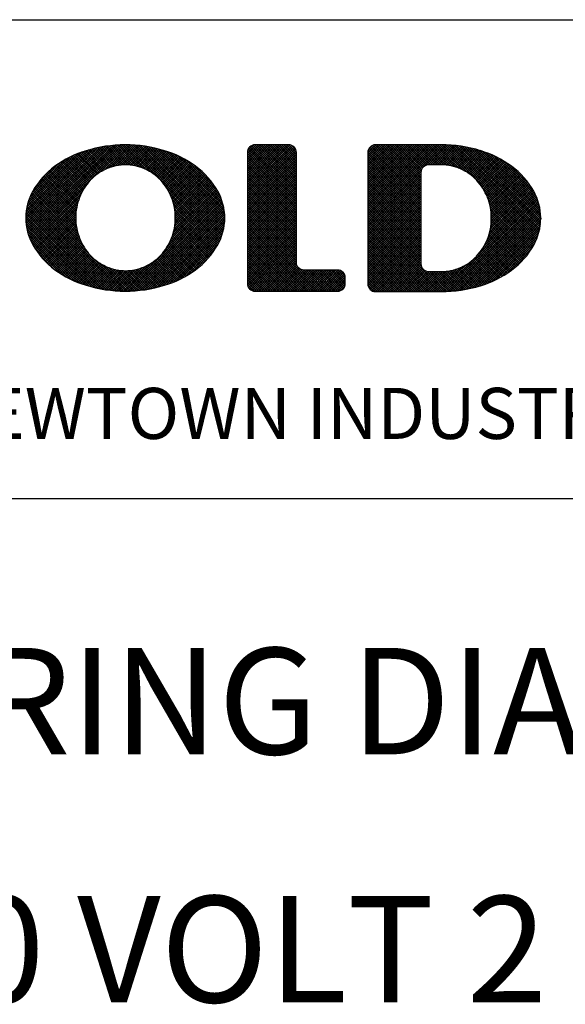
# Model space of a CAD drawing. Extents: x 0.5 to 8, y 0.5 to 10.7.
# Drawn here: x 4.2 to 4.8, y 2 to 3.2 of the extents above; entities that cross this region are included whole.
import ezdxf
from ezdxf.enums import TextEntityAlignment as Align

# ---------------------------------------------------------------- set-up
doc = ezdxf.new("R2010")
doc.units = 0
doc.header["$MEASUREMENT"] = 0
doc.layers.get('0').update_dxf_attribs({"linetype": 'CONTINUOUS'})
for name, color, linetype in [('001-LOGOS', 202, 'CONTINUOUS'), ('001-OBJECT-WHITE', 8, 'CONTINUOUS'), ('001-TITLE', 9, 'CONTINUOUS')]:
    doc.layers.add(name, color=color, linetype=linetype)
doc.styles.add('ROMANS', font='romans')
doc.styles.add('TECHNIC', font='te______.pfb', dxfattribs={"height": 0.187})
doc.styles.add('TECHNICLIGHT', font='tel_____.pfb', dxfattribs={"height": 0.187})
doc.styles.add('TITLEBLK$0$ROMANS', font='romans', dxfattribs={"height": 0.01})

# ---------------------------------------------------------------- blocks, each defined once
blk = doc.blocks.new('TITLEBLK', base_point=(8, 0.5))
at = {"color": 7}
for p, q in [((3, 3.1875), (8, 3.1875)), ((3, 2.625), (8, 2.625))]:
    blk.add_line(p, q, dxfattribs=at)
at = {"color": 80, "style": 'TITLEBLK$0$ROMANS'}
blk.add_text('NEWTOWN INDUSTRIAL COMMONS     ', height=0.06, dxfattribs=at).set_placement((5.4875, 2.725), align=Align.MIDDLE_RIGHT)
blk = doc.blocks.new('*X35')
at = {"color": 0}
for p, q in [((4.1673, 5.0819), (4.2515, 5.1661)), ((4.1673, 5.0846), (4.248, 5.1653)), ((4.1674, 5.0794), (4.2548, 5.1667)), ((4.1674, 5.0873), (4.2445, 5.1644)), ((4.1676, 5.0769), (4.258, 5.1673)), ((4.1676, 5.0902), (4.2409, 5.1634)), ((4.1679, 5.0746), (4.2611, 5.1678)), ((4.168, 5.0932), (4.2371, 5.1623)), ((4.1683, 5.0723), (4.2642, 5.1682)), ((4.1686, 5.0965), (4.2331, 5.161)), ((4.1687, 5.0701), (4.2672, 5.1686)), ((4.1692, 5.0679), (4.2702, 5.1688)), ((4.1694, 5.0999), (4.2289, 5.1594)), ((4.1698, 5.0658), (4.273, 5.1691)), ((4.1704, 5.0638), (4.2759, 5.1692)), ((4.1711, 5.0618), (4.2786, 5.1694)), ((4.1718, 5.0599), (4.2814, 5.1694)), ((4.1726, 5.058), (4.284, 5.1695)), ((4.2509, 5.1348), (4.227, 5.1587)), ((4.2524, 5.1359), (4.2289, 5.1594)), ((4.254, 5.1369), (4.2308, 5.1601)), ((4.2556, 5.1379), (4.2327, 5.1609)), ((4.2573, 5.1389), (4.2347, 5.1615)), ((4.2591, 5.1398), (4.2367, 5.1622)), ((4.2608, 5.1407), (4.2387, 5.1628)), ((4.2627, 5.1415), (4.2408, 5.1634)), ((4.2646, 5.1423), (4.2429, 5.164)), ((4.2665, 5.143), (4.245, 5.1645)), ((4.2685, 5.1436), (4.2471, 5.1651)), ((4.2706, 5.1442), (4.2492, 5.1656)), ((4.2727, 5.1447), (4.2514, 5.166)), ((4.2749, 5.1452), (4.2536, 5.1665)), ((4.2543, 5.1371), (4.2867, 5.1694)), ((4.2772, 5.1455), (4.2558, 5.1669)), ((4.2796, 5.1458), (4.2581, 5.1673)), ((4.2603, 5.1405), (4.2893, 5.1694)), ((4.2821, 5.1459), (4.2604, 5.1677)), ((4.2847, 5.146), (4.2627, 5.168)), ((4.265, 5.1424), (4.2918, 5.1693)), ((4.2875, 5.1459), (4.265, 5.1683)), ((4.2904, 5.1456), (4.2674, 5.1686)), ((4.2689, 5.1438), (4.2943, 5.1691)), ((4.2934, 5.1452), (4.2698, 5.1688)), ((4.2967, 5.1446), (4.2723, 5.169)), ((4.2725, 5.1447), (4.2968, 5.169)), ((4.3004, 5.1436), (4.2748, 5.1692)), ((4.2758, 5.1453), (4.2992, 5.1687)), ((4.3044, 5.1422), (4.2773, 5.1693)), ((4.2788, 5.1457), (4.3016, 5.1685)), ((4.3092, 5.1401), (4.2799, 5.1694)), ((4.2817, 5.1459), (4.304, 5.1682)), ((4.3155, 5.1364), (4.2825, 5.1695)), ((4.2844, 5.146), (4.3063, 5.1679)), ((4.3959, 5.0586), (4.2851, 5.1695)), ((4.287, 5.1459), (4.3086, 5.1676)), ((4.3967, 5.0605), (4.2878, 5.1694)), ((4.2895, 5.1457), (4.3109, 5.1672)), ((4.3974, 5.0625), (4.2905, 5.1693)), ((4.2918, 5.1455), (4.3132, 5.1668)), ((4.3981, 5.0645), (4.2933, 5.1692)), ((4.2941, 5.1451), (4.3154, 5.1663)), ((4.3987, 5.0665), (4.2962, 5.169)), ((4.2963, 5.1447), (4.3176, 5.1659)), ((4.2985, 5.1441), (4.3197, 5.1654)), ((4.3992, 5.0686), (4.2991, 5.1688)), ((4.3005, 5.1435), (4.3219, 5.1649)), ((4.3997, 5.0708), (4.302, 5.1684)), ((4.3025, 5.1429), (4.324, 5.1644)), ((4.3045, 5.1422), (4.3261, 5.1638)), ((4.4001, 5.073), (4.3051, 5.1681)), ((4.3063, 5.1414), (4.3282, 5.1632)), ((4.4004, 5.0754), (4.3082, 5.1676)), ((4.3082, 5.1406), (4.3302, 5.1626)), ((4.3099, 5.1397), (4.3322, 5.162)), ((4.4007, 5.0777), (4.3113, 5.1671)), ((4.3117, 5.1388), (4.3342, 5.1613)), ((4.3133, 5.1378), (4.3362, 5.1606)), ((4.4009, 5.0802), (4.3146, 5.1665)), ((4.315, 5.1368), (4.3381, 5.1599)), ((4.3166, 5.1357), (4.34, 5.1592)), ((4.401, 5.0828), (4.3179, 5.1658)), ((4.4009, 5.0855), (4.3214, 5.165)), ((4.4008, 5.0883), (4.3249, 5.1641)), ((4.4005, 5.0912), (4.3286, 5.1631)), ((4.4, 5.0943), (4.3324, 5.1619)), ((4.3994, 5.0976), (4.3365, 5.1605)), ((4.3985, 5.1012), (4.3408, 5.1588)), ((4.4275, 5.1591), (4.4378, 5.1695)), ((4.4275, 5.1565), (4.4405, 5.1695)), ((4.4275, 5.1538), (4.4431, 5.1695)), ((4.4275, 5.1512), (4.4458, 5.1695)), ((4.4275, 5.1485), (4.4484, 5.1695)), ((4.4275, 5.1459), (4.4511, 5.1695)), ((4.4275, 5.1432), (4.4537, 5.1695)), ((4.4275, 5.1406), (4.4564, 5.1695)), ((4.4275, 5.1379), (4.459, 5.1695)), ((4.4275, 5.1353), (4.4617, 5.1695)), ((4.4275, 5.1326), (4.4643, 5.1695)), ((4.4275, 5.13), (4.467, 5.1695)), ((4.4275, 5.1273), (4.4696, 5.1695)), ((4.4275, 5.1247), (4.4723, 5.1695)), ((4.4275, 5.122), (4.4749, 5.1695)), ((4.4275, 5.1194), (4.4775, 5.1694)), ((4.4275, 5.1167), (4.4796, 5.1688)), ((4.4275, 5.1141), (4.4813, 5.1679)), ((4.4275, 5.1114), (4.4827, 5.1666)), ((4.4275, 5.1087), (4.4839, 5.1651)), ((4.4275, 5.1061), (4.4847, 5.1633)), ((4.4275, 5.1034), (4.4851, 5.1611)), ((4.4851, 5.102), (4.4275, 5.1597)), ((4.4276, 5.1619), (4.4351, 5.1694)), ((4.4851, 5.1047), (4.4277, 5.1622)), ((4.4851, 5.1073), (4.4283, 5.1642)), ((4.4851, 5.11), (4.4293, 5.1658)), ((4.4851, 5.1126), (4.4305, 5.1672)), ((4.4851, 5.1153), (4.4321, 5.1683)), ((4.4851, 5.1179), (4.434, 5.1691)), ((4.4851, 5.1206), (4.4363, 5.1695)), ((4.4851, 5.1232), (4.4389, 5.1695)), ((4.4851, 5.1259), (4.4416, 5.1695)), ((4.4851, 5.1285), (4.4442, 5.1695)), ((4.4851, 5.1312), (4.4469, 5.1695)), ((4.4851, 5.1338), (4.4495, 5.1695)), ((4.4851, 5.1365), (4.4522, 5.1695)), ((4.4851, 5.1391), (4.4548, 5.1695)), ((4.4851, 5.1418), (4.4575, 5.1695)), ((4.4851, 5.1444), (4.4601, 5.1695)), ((4.4851, 5.1471), (4.4628, 5.1695)), ((4.4851, 5.1497), (4.4654, 5.1695)), ((4.4851, 5.1524), (4.4681, 5.1695)), ((4.4851, 5.155), (4.4707, 5.1695)), ((4.4851, 5.1577), (4.4734, 5.1695)), ((4.4851, 5.1603), (4.476, 5.1695)), ((4.4846, 5.1635), (4.4792, 5.1689)), ((4.569, 5.1601), (4.5784, 5.1695)), ((4.569, 5.1574), (4.581, 5.1695)), ((4.569, 5.1548), (4.5837, 5.1695)), ((4.569, 5.1521), (4.5863, 5.1695)), ((4.569, 5.1495), (4.589, 5.1695)), ((4.569, 5.1468), (4.5916, 5.1695)), ((4.569, 5.1442), (4.5943, 5.1695)), ((4.569, 5.1415), (4.5969, 5.1695)), ((4.569, 5.1389), (4.5996, 5.1695)), ((4.569, 5.1362), (4.6022, 5.1695)), ((4.569, 5.1336), (4.6049, 5.1695)), ((4.569, 5.1309), (4.6075, 5.1695)), ((4.569, 5.1283), (4.6102, 5.1695)), ((4.569, 5.1256), (4.6128, 5.1695)), ((4.569, 5.123), (4.6155, 5.1695)), ((4.569, 5.1203), (4.6181, 5.1695)), ((4.569, 5.1177), (4.6208, 5.1695)), ((4.569, 5.115), (4.6234, 5.1695)), ((4.569, 5.1123), (4.6261, 5.1695)), ((4.569, 5.1097), (4.6287, 5.1695)), ((4.569, 5.107), (4.6314, 5.1695)), ((4.569, 5.1044), (4.634, 5.1695)), ((4.569, 5.1017), (4.6367, 5.1695)), ((4.569, 5.0991), (4.6394, 5.1695)), ((4.569, 5.0964), (4.642, 5.1695)), ((4.569, 5.0938), (4.6447, 5.1695)), ((4.569, 5.0911), (4.6473, 5.1695)), ((4.569, 5.0885), (4.65, 5.1695)), ((4.569, 5.0858), (4.6526, 5.1695)), ((4.569, 5.0832), (4.6553, 5.1695)), ((4.569, 5.0805), (4.6579, 5.1694)), ((4.6315, 5.0989), (4.569, 5.1613)), ((4.6315, 5.0962), (4.569, 5.1587)), ((4.5694, 5.1631), (4.5753, 5.1691)), ((4.6315, 5.1015), (4.5695, 5.1635)), ((4.6315, 5.1042), (4.5704, 5.1653)), ((4.6315, 5.1068), (4.5715, 5.1668)), ((4.6315, 5.1095), (4.573, 5.168)), ((4.6315, 5.1121), (4.5747, 5.1689)), ((4.6315, 5.1148), (4.5769, 5.1694)), ((4.6315, 5.1174), (4.5794, 5.1695)), ((4.6315, 5.1201), (4.5821, 5.1695)), ((4.6315, 5.1227), (4.5847, 5.1695)), ((4.6315, 5.1254), (4.5874, 5.1695)), ((4.6315, 5.128), (4.59, 5.1695)), ((4.6315, 5.1307), (4.5927, 5.1695)), ((4.6315, 5.1333), (4.5953, 5.1695)), ((4.6315, 5.136), (4.598, 5.1695)), ((4.6316, 5.1385), (4.6007, 5.1695)), ((4.6322, 5.1406), (4.6033, 5.1695)), ((4.6332, 5.1422), (4.606, 5.1695)), ((4.6344, 5.1436), (4.6086, 5.1695)), ((4.636, 5.1448), (4.6113, 5.1695)), ((4.6378, 5.1456), (4.6139, 5.1695)), ((4.6401, 5.146), (4.6166, 5.1695)), ((4.6427, 5.146), (4.6192, 5.1695)), ((4.6454, 5.146), (4.6219, 5.1695)), ((4.648, 5.146), (4.6245, 5.1695)), ((4.6507, 5.146), (4.6272, 5.1695)), ((4.6533, 5.146), (4.6298, 5.1695)), ((4.656, 5.146), (4.6325, 5.1695)), ((4.6587, 5.1459), (4.6351, 5.1695)), ((4.6357, 5.1446), (4.6605, 5.1694)), ((4.6616, 5.1456), (4.6378, 5.1695)), ((4.6397, 5.1459), (4.663, 5.1693)), ((4.6647, 5.1452), (4.6404, 5.1695)), ((4.6424, 5.146), (4.6655, 5.1691)), ((4.668, 5.1445), (4.6431, 5.1695)), ((4.645, 5.146), (4.668, 5.169)), ((4.6716, 5.1436), (4.6457, 5.1695)), ((4.6477, 5.146), (4.6704, 5.1687)), ((4.6757, 5.1421), (4.6484, 5.1695)), ((4.6503, 5.146), (4.6728, 5.1685)), ((4.6805, 5.14), (4.651, 5.1695)), ((4.653, 5.146), (4.6752, 5.1682)), ((4.6869, 5.1362), (4.6537, 5.1695)), ((4.6556, 5.146), (4.6775, 5.1679)), ((4.7673, 5.0585), (4.6563, 5.1695)), ((4.6582, 5.1459), (4.6799, 5.1675)), ((4.768, 5.0604), (4.659, 5.1694)), ((4.6607, 5.1457), (4.6821, 5.1672)), ((4.7687, 5.0624), (4.6618, 5.1693)), ((4.6631, 5.1455), (4.6844, 5.1668)), ((4.7694, 5.0644), (4.6646, 5.1692)), ((4.6654, 5.1451), (4.6866, 5.1663)), ((4.7699, 5.0665), (4.6674, 5.169)), ((4.6676, 5.1446), (4.6888, 5.1659)), ((4.6697, 5.1441), (4.691, 5.1654)), ((4.7705, 5.0686), (4.6703, 5.1687)), ((4.6718, 5.1435), (4.6931, 5.1649)), ((4.7709, 5.0708), (4.6733, 5.1684)), ((4.6737, 5.1429), (4.6952, 5.1643)), ((4.6757, 5.1422), (4.6973, 5.1638)), ((4.7713, 5.073), (4.6763, 5.1681)), ((4.6776, 5.1414), (4.6994, 5.1632)), ((4.7717, 5.0754), (4.6794, 5.1676)), ((4.6794, 5.1405), (4.7014, 5.1626)), ((4.6811, 5.1397), (4.7034, 5.162)), ((4.7719, 5.0778), (4.6826, 5.1671)), ((4.6829, 5.1387), (4.7054, 5.1613)), ((4.6845, 5.1378), (4.7074, 5.1606)), ((4.772, 5.0803), (4.6858, 5.1665)), ((4.6862, 5.1367), (4.7093, 5.1599)), ((4.6877, 5.1357), (4.7112, 5.1591)), ((4.7721, 5.0829), (4.6892, 5.1658)), ((4.7721, 5.0856), (4.6926, 5.165)), ((4.7719, 5.0884), (4.6962, 5.1641)), ((4.7716, 5.0913), (4.6999, 5.1631)), ((4.7712, 5.0944), (4.7037, 5.1619)), ((4.7705, 5.0977), (4.7078, 5.1605)), ((4.7696, 5.1013), (4.7121, 5.1588)), ((4.1706, 5.1037), (4.2244, 5.1575)), ((4.1721, 5.1079), (4.2194, 5.1552)), ((4.1744, 5.1129), (4.2137, 5.1522)), ((4.1781, 5.1192), (4.207, 5.1481)), ((4.2356, 5.1182), (4.2062, 5.1476)), ((4.2367, 5.1198), (4.2078, 5.1486)), ((4.2377, 5.1214), (4.2094, 5.1497)), ((4.2389, 5.1229), (4.2111, 5.1507)), ((4.24, 5.1244), (4.2128, 5.1516)), ((4.2413, 5.1258), (4.2145, 5.1526)), ((4.2425, 5.1272), (4.2162, 5.1535)), ((4.2438, 5.1286), (4.2179, 5.1545)), ((4.2451, 5.1299), (4.2197, 5.1553)), ((4.2465, 5.1312), (4.2215, 5.1562)), ((4.2479, 5.1324), (4.2233, 5.157)), ((4.2494, 5.1336), (4.2251, 5.1579)), ((4.3181, 5.1346), (4.3419, 5.1584)), ((4.3196, 5.1334), (4.3437, 5.1576)), ((4.321, 5.1322), (4.3456, 5.1568)), ((4.3225, 5.131), (4.3474, 5.1559)), ((4.3238, 5.1297), (4.3492, 5.155)), ((4.3251, 5.1284), (4.3509, 5.1542)), ((4.3264, 5.127), (4.3526, 5.1532)), ((4.3277, 5.1256), (4.3544, 5.1523)), ((4.3289, 5.1242), (4.356, 5.1513)), ((4.33, 5.1227), (4.3577, 5.1503)), ((4.3312, 5.1211), (4.3593, 5.1493)), ((4.3322, 5.1196), (4.361, 5.1483)), ((4.3333, 5.1179), (4.3626, 5.1472)), ((4.3972, 5.1051), (4.3455, 5.1568)), ((4.3955, 5.1095), (4.3507, 5.1543)), ((4.3928, 5.1148), (4.3566, 5.151)), ((4.4275, 5.1008), (4.4851, 5.1584)), ((4.4851, 5.0994), (4.4275, 5.157)), ((4.4275, 5.0981), (4.4851, 5.1558)), ((4.4851, 5.0967), (4.4275, 5.1544)), ((4.4275, 5.0955), (4.4851, 5.1531)), ((4.4851, 5.0941), (4.4275, 5.1517)), ((4.4275, 5.0928), (4.4851, 5.1505)), ((4.4851, 5.0914), (4.4275, 5.1491)), ((4.4275, 5.0902), (4.4851, 5.1478)), ((4.6315, 5.0936), (4.569, 5.1561)), ((4.6315, 5.0909), (4.569, 5.1534)), ((4.6315, 5.0883), (4.569, 5.1508)), ((4.6315, 5.0856), (4.569, 5.1481)), ((4.6893, 5.1345), (4.7131, 5.1584)), ((4.6908, 5.1334), (4.715, 5.1576)), ((4.6922, 5.1322), (4.7168, 5.1567)), ((4.6936, 5.1309), (4.7186, 5.1559)), ((4.695, 5.1297), (4.7204, 5.155)), ((4.6963, 5.1283), (4.7221, 5.1541)), ((4.6976, 5.127), (4.7238, 5.1532)), ((4.6989, 5.1256), (4.7256, 5.1523)), ((4.7001, 5.1241), (4.7272, 5.1513)), ((4.7012, 5.1226), (4.7289, 5.1503)), ((4.7023, 5.1211), (4.7305, 5.1493)), ((4.7034, 5.1195), (4.7322, 5.1483)), ((4.7045, 5.1179), (4.7338, 5.1472)), ((4.7683, 5.1052), (4.7168, 5.1567)), ((4.7665, 5.1097), (4.722, 5.1542)), ((4.7638, 5.115), (4.728, 5.1509)), ((4.1853, 5.129), (4.1969, 5.1407)), ((4.2278, 5.0995), (4.1915, 5.1358)), ((4.2283, 5.1016), (4.1929, 5.1371)), ((4.2289, 5.1037), (4.1942, 5.1384)), ((4.2296, 5.1057), (4.1956, 5.1396)), ((4.2303, 5.1076), (4.1971, 5.1408)), ((4.2311, 5.1095), (4.1985, 5.142)), ((4.2319, 5.1113), (4.2, 5.1432)), ((4.2328, 5.1131), (4.2015, 5.1443)), ((4.2337, 5.1148), (4.2031, 5.1454)), ((4.2346, 5.1165), (4.2046, 5.1465)), ((4.3343, 5.1163), (4.3641, 5.1462)), ((4.3352, 5.1146), (4.3657, 5.1451)), ((4.3361, 5.1128), (4.3672, 5.1439)), ((4.337, 5.111), (4.3687, 5.1428)), ((4.3378, 5.1092), (4.3702, 5.1416)), ((4.3385, 5.1073), (4.3717, 5.1404)), ((4.3393, 5.1054), (4.3731, 5.1392)), ((4.3399, 5.1034), (4.3745, 5.1379)), ((4.3405, 5.1013), (4.3758, 5.1367)), ((4.3885, 5.1218), (4.364, 5.1462)), ((4.4851, 5.0888), (4.4275, 5.1464)), ((4.4275, 5.0875), (4.4851, 5.1452)), ((4.4851, 5.0861), (4.4275, 5.1438)), ((4.4275, 5.0849), (4.4851, 5.1425)), ((4.4851, 5.0834), (4.4275, 5.1411)), ((4.4275, 5.0822), (4.4851, 5.1399)), ((4.4851, 5.0808), (4.4275, 5.1385)), ((4.4275, 5.0796), (4.4851, 5.1372)), ((4.4851, 5.0781), (4.4275, 5.1358)), ((4.6315, 5.083), (4.569, 5.1455)), ((4.6315, 5.0803), (4.569, 5.1428)), ((4.569, 5.0779), (4.6328, 5.1417)), ((4.6315, 5.0777), (4.569, 5.1402)), ((4.569, 5.0752), (4.6315, 5.1378)), ((4.6315, 5.075), (4.569, 5.1375)), ((4.7054, 5.1162), (4.7353, 5.1461)), ((4.7064, 5.1145), (4.7369, 5.145)), ((4.7073, 5.1128), (4.7384, 5.1439)), ((4.7081, 5.111), (4.7399, 5.1428)), ((4.709, 5.1091), (4.7414, 5.1416)), ((4.7097, 5.1072), (4.7428, 5.1404)), ((4.7104, 5.1053), (4.7443, 5.1391)), ((4.7111, 5.1033), (4.7457, 5.1379)), ((4.7117, 5.1012), (4.747, 5.1366)), ((4.7594, 5.1221), (4.7355, 5.146)), ((4.226, 5.0801), (4.1816, 5.1244)), ((4.2259, 5.0829), (4.1828, 5.1259)), ((4.2259, 5.0855), (4.184, 5.1274)), ((4.226, 5.088), (4.1851, 5.1289)), ((4.2262, 5.0905), (4.1864, 5.1303)), ((4.2265, 5.0928), (4.1876, 5.1317)), ((4.2268, 5.0951), (4.1889, 5.1331)), ((4.2273, 5.0974), (4.1902, 5.1345)), ((4.341, 5.0992), (4.3772, 5.1353)), ((4.3415, 5.097), (4.3785, 5.134)), ((4.342, 5.0948), (4.3798, 5.1326)), ((4.3423, 5.0925), (4.3811, 5.1313)), ((4.3426, 5.0901), (4.3823, 5.1298)), ((4.3428, 5.0877), (4.3835, 5.1284)), ((4.3429, 5.0851), (4.3847, 5.1269)), ((4.3429, 5.0825), (4.3858, 5.1254)), ((4.4275, 5.0769), (4.4851, 5.1346)), ((4.4851, 5.0755), (4.4275, 5.1331)), ((4.4275, 5.0743), (4.4851, 5.1319)), ((4.4851, 5.0728), (4.4275, 5.1305)), ((4.4275, 5.0716), (4.4851, 5.1293)), ((4.4851, 5.0702), (4.4275, 5.1278)), ((4.4275, 5.069), (4.4851, 5.1266)), ((4.4851, 5.0675), (4.4275, 5.1252)), ((4.4275, 5.0663), (4.4851, 5.124)), ((4.569, 5.0726), (4.6315, 5.1351)), ((4.6315, 5.0724), (4.569, 5.1349)), ((4.569, 5.0699), (4.6315, 5.1324)), ((4.6315, 5.0697), (4.569, 5.1322)), ((4.569, 5.0673), (4.6315, 5.1298)), ((4.6315, 5.067), (4.569, 5.1295)), ((4.569, 5.0646), (4.6315, 5.1271)), ((4.6315, 5.0644), (4.569, 5.1269)), ((4.569, 5.062), (4.6315, 5.1245)), ((4.6315, 5.0617), (4.569, 5.1242)), ((4.7122, 5.0991), (4.7484, 5.1353)), ((4.7127, 5.097), (4.7497, 5.134)), ((4.7131, 5.0947), (4.751, 5.1326)), ((4.7135, 5.0924), (4.7522, 5.1312)), ((4.7137, 5.09), (4.7535, 5.1298)), ((4.7139, 5.0876), (4.7547, 5.1284)), ((4.714, 5.085), (4.7559, 5.1269)), ((4.714, 5.0824), (4.757, 5.1254)), ((4.1734, 5.0562), (4.236, 5.1188)), ((4.1743, 5.0544), (4.2325, 5.1127)), ((4.2324, 5.0551), (4.1745, 5.113)), ((4.2304, 5.0598), (4.1754, 5.1148)), ((4.2289, 5.0639), (4.1764, 5.1164)), ((4.2279, 5.0676), (4.1774, 5.1181)), ((4.2271, 5.071), (4.1784, 5.1197)), ((4.2266, 5.0742), (4.1795, 5.1213)), ((4.2262, 5.0772), (4.1805, 5.1229)), ((4.3951, 5.0568), (4.332, 5.1199)), ((4.3943, 5.055), (4.3358, 5.1135)), ((4.3359, 5.0543), (4.3941, 5.1124)), ((4.3381, 5.0592), (4.3931, 5.1142)), ((4.3396, 5.0633), (4.3922, 5.1159)), ((4.3407, 5.0671), (4.3912, 5.1175)), ((4.3415, 5.0705), (4.3902, 5.1192)), ((4.3421, 5.0738), (4.3891, 5.1208)), ((4.3425, 5.0768), (4.3881, 5.1224)), ((4.3428, 5.0797), (4.387, 5.1239)), ((4.4851, 5.0649), (4.4275, 5.1225)), ((4.4275, 5.0637), (4.4851, 5.1213)), ((4.4851, 5.0622), (4.4275, 5.1199)), ((4.4275, 5.061), (4.4851, 5.1187)), ((4.4851, 5.0596), (4.4275, 5.1172)), ((4.4275, 5.0584), (4.4851, 5.116)), ((4.4851, 5.0569), (4.4275, 5.1146)), ((4.4275, 5.0557), (4.4851, 5.1134)), ((4.569, 5.0593), (4.6315, 5.1218)), ((4.6315, 5.0591), (4.569, 5.1216)), ((4.569, 5.0567), (4.6315, 5.1192)), ((4.6315, 5.0564), (4.569, 5.1189)), ((4.569, 5.054), (4.6315, 5.1165)), ((4.6315, 5.0538), (4.569, 5.1163)), ((4.569, 5.0514), (4.6315, 5.1139)), ((4.6315, 5.0511), (4.569, 5.1136)), ((4.7665, 5.0567), (4.703, 5.1202)), ((4.7656, 5.0549), (4.7069, 5.1136)), ((4.708, 5.0551), (4.7652, 5.1124)), ((4.7099, 5.0597), (4.7643, 5.1141)), ((4.7112, 5.0637), (4.7634, 5.1158)), ((4.7122, 5.0673), (4.7624, 5.1175)), ((4.7129, 5.0707), (4.7614, 5.1191)), ((4.7134, 5.0738), (4.7603, 5.1207)), ((4.7138, 5.0768), (4.7593, 5.1223)), ((4.714, 5.0797), (4.7582, 5.1239)), ((4.2737, 4.9979), (4.1699, 5.1017)), ((4.2765, 4.9978), (4.1706, 5.1037)), ((4.2792, 4.9977), (4.1712, 5.1057)), ((4.282, 4.9976), (4.172, 5.1076)), ((4.2846, 4.9976), (4.1728, 5.1094)), ((4.2358, 5.0491), (4.1736, 5.1113)), ((4.1752, 5.0527), (4.2304, 5.1079)), ((4.1762, 5.051), (4.229, 5.1038)), ((4.2845, 4.9976), (4.3957, 5.1088)), ((4.2872, 4.9976), (4.3965, 5.1069)), ((4.2899, 4.9977), (4.3972, 5.105)), ((4.2927, 4.9978), (4.3979, 5.103)), ((4.2955, 4.998), (4.3985, 5.101)), ((4.3323, 5.048), (4.3949, 5.1107)), ((4.3934, 5.0533), (4.338, 5.1086)), ((4.3924, 5.0516), (4.3396, 5.1044)), ((4.4851, 5.0543), (4.4275, 5.1119)), ((4.4275, 5.0531), (4.4851, 5.1107)), ((4.4851, 5.0516), (4.4275, 5.1093)), ((4.4275, 5.0504), (4.4851, 5.1081)), ((4.4851, 5.049), (4.4275, 5.1066)), ((4.4275, 5.0478), (4.4851, 5.1054)), ((4.4851, 5.0463), (4.4275, 5.104)), ((4.4275, 5.0451), (4.4851, 5.1028)), ((4.4851, 5.0437), (4.4275, 5.1013)), ((4.569, 5.0487), (4.6315, 5.1112)), ((4.6315, 5.0485), (4.569, 5.111)), ((4.569, 5.0461), (4.6315, 5.1086)), ((4.6315, 5.0458), (4.569, 5.1083)), ((4.569, 5.0434), (4.6315, 5.1059)), ((4.6315, 5.0432), (4.569, 5.1057)), ((4.569, 5.0408), (4.6315, 5.1033)), ((4.6315, 5.0405), (4.569, 5.103)), ((4.6578, 4.997), (4.7677, 5.1069)), ((4.6606, 4.9971), (4.7684, 5.105)), ((4.6633, 4.9972), (4.7691, 5.103)), ((4.6661, 4.9974), (4.7697, 5.1009)), ((4.6971, 5.0389), (4.7669, 5.1088)), ((4.705, 5.0495), (4.7661, 5.1106)), ((4.7647, 5.0531), (4.7091, 5.1087)), ((4.7638, 5.0514), (4.7107, 5.1045)), ((4.2587, 4.9996), (4.1677, 5.0907)), ((4.2618, 4.9992), (4.168, 5.093)), ((4.2649, 4.9988), (4.1684, 5.0953)), ((4.2679, 4.9984), (4.1688, 5.0975)), ((4.2708, 4.9982), (4.1693, 5.0996)), ((4.1772, 5.0493), (4.2279, 5.1001)), ((4.1782, 5.0477), (4.2271, 5.0967)), ((4.1792, 5.0461), (4.2266, 5.0935)), ((4.1803, 5.0445), (4.2262, 5.0904)), ((4.2984, 4.9982), (4.3991, 5.0989)), ((4.3014, 4.9985), (4.3996, 5.0967)), ((4.3044, 4.9989), (4.4, 5.0945)), ((4.3075, 4.9993), (4.4004, 5.0922)), ((4.3106, 4.9998), (4.4006, 5.0899)), ((4.3914, 5.0499), (4.3407, 5.1006)), ((4.3904, 5.0482), (4.3415, 5.0972)), ((4.3894, 5.0466), (4.3421, 5.0939)), ((4.3883, 5.045), (4.3425, 5.0909)), ((4.4275, 5.0425), (4.4851, 5.1001)), ((4.4851, 5.041), (4.4275, 5.0987)), ((4.4275, 5.0398), (4.4851, 5.0975)), ((4.4851, 5.0384), (4.4275, 5.096)), ((4.4275, 5.0372), (4.4851, 5.0948)), ((4.4851, 5.0357), (4.4275, 5.0934)), ((4.4275, 5.0345), (4.4851, 5.0922)), ((4.4851, 5.0331), (4.4275, 5.0907)), ((4.4275, 5.0319), (4.4851, 5.0895)), ((4.569, 5.0381), (4.6315, 5.1006)), ((4.6315, 5.0379), (4.569, 5.1004)), ((4.569, 5.0354), (4.6315, 5.0979)), ((4.6315, 5.0352), (4.569, 5.0977)), ((4.569, 5.0328), (4.6315, 5.0953)), ((4.6315, 5.0326), (4.569, 5.0951)), ((4.569, 5.0301), (4.6315, 5.0926)), ((4.6315, 5.0299), (4.569, 5.0924)), ((4.569, 5.0275), (4.6315, 5.09)), ((4.6319, 5.0269), (4.569, 5.0898)), ((4.669, 4.9976), (4.7702, 5.0988)), ((4.672, 4.9979), (4.7707, 5.0967)), ((4.675, 4.9982), (4.7712, 5.0944)), ((4.678, 4.9987), (4.7715, 5.0922)), ((4.6812, 4.9991), (4.7718, 5.0898)), ((4.7628, 5.0497), (4.7118, 5.1007)), ((4.7618, 5.0481), (4.7126, 5.0973)), ((4.7608, 5.0465), (4.7132, 5.094)), ((4.7597, 5.0449), (4.7136, 5.091)), ((4.2522, 5.0008), (4.1673, 5.0857)), ((4.2488, 5.0016), (4.1673, 5.0831)), ((4.2453, 5.0024), (4.1674, 5.0804)), ((4.2555, 5.0002), (4.1675, 5.0882)), ((4.1814, 5.043), (4.226, 5.0875)), ((4.1825, 5.0414), (4.2259, 5.0848)), ((4.1837, 5.04), (4.2259, 5.0821)), ((4.1849, 5.0385), (4.226, 5.0796)), ((4.3138, 5.0004), (4.4008, 5.0874)), ((4.3172, 5.0011), (4.4009, 5.0849)), ((4.3206, 5.0018), (4.4009, 5.0822)), ((4.3241, 5.0027), (4.4008, 5.0794)), ((4.3872, 5.0435), (4.3427, 5.088)), ((4.3838, 5.039), (4.3428, 5.08)), ((4.3861, 5.042), (4.3429, 5.0852)), ((4.385, 5.0405), (4.3429, 5.0825)), ((4.4852, 5.0304), (4.4275, 5.0881)), ((4.4275, 5.0292), (4.4851, 5.0869)), ((4.487, 5.0259), (4.4275, 5.0854)), ((4.4275, 5.0265), (4.4851, 5.0842)), ((4.5127, 4.9976), (4.4275, 5.0828)), ((4.4275, 5.0239), (4.4851, 5.0816)), ((4.51, 4.9976), (4.4275, 5.0801)), ((4.4275, 5.0212), (4.4851, 5.0789)), ((4.569, 5.0248), (4.6315, 5.0873)), ((4.659, 4.9971), (4.569, 5.0871)), ((4.569, 5.0222), (4.6315, 5.0847)), ((4.6564, 4.997), (4.569, 5.0845)), ((4.569, 5.0195), (4.6315, 5.082)), ((4.6538, 4.997), (4.569, 5.0818)), ((4.569, 5.0169), (4.6315, 5.0794)), ((4.6511, 4.997), (4.569, 5.0792)), ((4.6844, 4.9997), (4.772, 5.0873)), ((4.6877, 5.0004), (4.7721, 5.0848)), ((4.6911, 5.0011), (4.7721, 5.0821)), ((4.6946, 5.002), (4.772, 5.0794)), ((4.7586, 5.0433), (4.7139, 5.0881)), ((4.7575, 5.0418), (4.714, 5.0853)), ((4.7564, 5.0402), (4.714, 5.0826)), ((4.7552, 5.0388), (4.714, 5.08)), ((4.2417, 5.0034), (4.1676, 5.0775)), ((4.238, 5.0045), (4.1679, 5.0745)), ((4.2341, 5.0057), (4.1685, 5.0713)), ((4.2299, 5.0072), (4.1692, 5.0679)), ((4.1861, 5.037), (4.2262, 5.0772)), ((4.1873, 5.0356), (4.2265, 5.0748)), ((4.1886, 5.0343), (4.2268, 5.0725)), ((4.1899, 5.0329), (4.2273, 5.0703)), ((4.1912, 5.0316), (4.2277, 5.0681)), ((4.3278, 5.0037), (4.4006, 5.0765)), ((4.3316, 5.0049), (4.4002, 5.0735)), ((4.3356, 5.0062), (4.3996, 5.0702)), ((4.3398, 5.0078), (4.3987, 5.0667)), ((4.3761, 5.0307), (4.3405, 5.0663)), ((4.3775, 5.032), (4.3411, 5.0684)), ((4.3788, 5.0333), (4.3416, 5.0706)), ((4.3801, 5.0347), (4.342, 5.0728)), ((4.3813, 5.0361), (4.3423, 5.0751)), ((4.3826, 5.0375), (4.3426, 5.0775)), ((4.5074, 4.9976), (4.4275, 5.0775)), ((4.4275, 5.0186), (4.4851, 5.0762)), ((4.5047, 4.9976), (4.4275, 5.0748)), ((4.4275, 5.0159), (4.4851, 5.0736)), ((4.5021, 4.9976), (4.4275, 5.0722)), ((4.4275, 5.0133), (4.4851, 5.0709)), ((4.4994, 4.9976), (4.4275, 5.0695)), ((4.4275, 5.0106), (4.4851, 5.0683)), ((4.4968, 4.9976), (4.4275, 5.0669)), ((4.569, 5.0142), (4.6315, 5.0767)), ((4.6485, 4.997), (4.569, 5.0765)), ((4.569, 5.0116), (4.6315, 5.0741)), ((4.6458, 4.997), (4.569, 5.0739)), ((4.569, 5.0089), (4.6315, 5.0714)), ((4.6432, 4.997), (4.569, 5.0712)), ((4.569, 5.0063), (4.6315, 5.0688)), ((4.6405, 4.997), (4.569, 5.0686)), ((4.5692, 5.0039), (4.6315, 5.0661)), ((4.6982, 5.003), (4.7718, 5.0765)), ((4.702, 5.0041), (4.7714, 5.0735)), ((4.7059, 5.0054), (4.7708, 5.0703)), ((4.7101, 5.0069), (4.77, 5.0668)), ((4.7476, 5.0304), (4.7119, 5.0662)), ((4.749, 5.0318), (4.7124, 5.0683)), ((4.7503, 5.0331), (4.7129, 5.0705)), ((4.7515, 5.0345), (4.7133, 5.0728)), ((4.7528, 5.0359), (4.7136, 5.0751)), ((4.754, 5.0373), (4.7138, 5.0775)), ((4.2254, 5.0091), (4.1703, 5.0642)), ((4.2205, 5.0113), (4.1717, 5.0601)), ((4.2151, 5.0141), (4.1738, 5.0554)), ((4.1926, 5.0303), (4.2283, 5.066)), ((4.1939, 5.029), (4.2289, 5.064)), ((4.1953, 5.0277), (4.2296, 5.062)), ((4.1968, 5.0265), (4.2303, 5.06)), ((4.1982, 5.0253), (4.231, 5.0581)), ((4.1997, 5.0241), (4.2318, 5.0563)), ((4.3676, 5.0234), (4.3362, 5.0548)), ((4.3691, 5.0245), (4.337, 5.0566)), ((4.3705, 5.0257), (4.3378, 5.0584)), ((4.372, 5.0269), (4.3386, 5.0603)), ((4.3734, 5.0281), (4.3393, 5.0623)), ((4.3748, 5.0294), (4.3399, 5.0643)), ((4.3444, 5.0098), (4.3975, 5.0629)), ((4.3495, 5.0122), (4.3959, 5.0586)), ((4.4275, 5.008), (4.4851, 5.0656)), ((4.4941, 4.9976), (4.4275, 5.0642)), ((4.4915, 4.9976), (4.4275, 5.0616)), ((4.4888, 4.9976), (4.4275, 5.0589)), ((4.4861, 4.9976), (4.4275, 5.0562)), ((4.4276, 5.0054), (4.4851, 5.063)), ((4.4281, 5.0033), (4.4851, 5.0603)), ((4.429, 5.0016), (4.4851, 5.0577)), ((4.4302, 5.0001), (4.4851, 5.055)), ((4.6379, 4.997), (4.569, 5.0659)), ((4.6352, 4.997), (4.569, 5.0633)), ((4.6326, 4.997), (4.569, 5.0606)), ((4.6299, 4.997), (4.569, 5.058)), ((4.6273, 4.997), (4.569, 5.0553)), ((4.5699, 5.0019), (4.6315, 5.0635)), ((4.571, 5.0003), (4.6315, 5.0608)), ((4.5723, 4.999), (4.6315, 5.0582)), ((4.5739, 4.998), (4.6315, 5.0555)), ((4.7406, 5.0242), (4.7085, 5.0563)), ((4.742, 5.0254), (4.7093, 5.0582)), ((4.7435, 5.0266), (4.71, 5.0601)), ((4.7449, 5.0279), (4.7107, 5.0621)), ((4.7463, 5.0291), (4.7113, 5.0641)), ((4.7147, 5.0088), (4.7689, 5.063)), ((4.7196, 5.0111), (4.7674, 5.0589)), ((4.2086, 5.0179), (4.1771, 5.0495)), ((4.2012, 5.023), (4.2327, 5.0545)), ((4.2027, 5.0219), (4.2336, 5.0528)), ((4.2043, 5.0208), (4.2346, 5.0511)), ((4.2059, 5.0197), (4.2356, 5.0494)), ((4.2075, 5.0187), (4.2366, 5.0478)), ((4.2091, 5.0176), (4.2377, 5.0462)), ((4.2107, 5.0166), (4.2388, 5.0447)), ((4.2124, 5.0156), (4.24, 5.0432)), ((4.3564, 5.016), (4.3289, 5.0434)), ((4.3581, 5.0169), (4.3301, 5.0449)), ((4.3597, 5.018), (4.3312, 5.0465)), ((4.3613, 5.019), (4.3323, 5.048)), ((4.3629, 5.0201), (4.3333, 5.0497)), ((4.3645, 5.0211), (4.3343, 5.0513)), ((4.366, 5.0222), (4.3353, 5.053)), ((4.3552, 5.0152), (4.3935, 5.0536)), ((4.3622, 5.0196), (4.3897, 5.0471)), ((4.4835, 4.9976), (4.4275, 5.0536)), ((4.4808, 4.9976), (4.4275, 5.0509)), ((4.4782, 4.9976), (4.4275, 5.0483)), ((4.4755, 4.9976), (4.4275, 5.0456)), ((4.4729, 4.9976), (4.4275, 5.043)), ((4.4317, 4.999), (4.4851, 5.0524)), ((4.4335, 4.9981), (4.4851, 5.0497)), ((4.4357, 4.9976), (4.4851, 5.0471)), ((4.4383, 4.9976), (4.4851, 5.0444)), ((4.6246, 4.997), (4.569, 5.0527)), ((4.622, 4.997), (4.569, 5.05)), ((4.6193, 4.997), (4.569, 5.0473)), ((4.6167, 4.997), (4.569, 5.0447)), ((4.5759, 4.9973), (4.6315, 5.0529)), ((4.5783, 4.997), (4.6315, 5.0502)), ((4.5809, 4.997), (4.6315, 5.0476)), ((4.5836, 4.997), (4.6315, 5.0449)), ((4.728, 5.0156), (4.7006, 5.043)), ((4.7296, 5.0166), (4.7017, 5.0445)), ((4.7313, 5.0176), (4.7028, 5.0461)), ((4.7329, 5.0187), (4.7039, 5.0477)), ((4.7345, 5.0198), (4.7049, 5.0493)), ((4.736, 5.0208), (4.7059, 5.051)), ((4.7376, 5.0219), (4.7068, 5.0527)), ((4.7391, 5.0231), (4.7077, 5.0545)), ((4.7252, 5.014), (4.7652, 5.054)), ((4.7319, 5.018), (4.7617, 5.0478)), ((4.1999, 5.0239), (4.1828, 5.041)), ((4.2141, 5.0147), (4.2412, 5.0418)), ((4.2158, 5.0137), (4.2424, 5.0404)), ((4.2175, 5.0128), (4.2437, 5.039)), ((4.2193, 5.0119), (4.2451, 5.0377)), ((4.2211, 5.011), (4.2464, 5.0364)), ((4.2229, 5.0102), (4.2478, 5.0352)), ((4.2247, 5.0094), (4.2493, 5.034)), ((4.2266, 5.0086), (4.2508, 5.0328)), ((4.2284, 5.0078), (4.2523, 5.0317)), ((4.3404, 5.0081), (4.3166, 5.0319)), ((4.3423, 5.0088), (4.3182, 5.033)), ((4.3442, 5.0096), (4.3197, 5.0341)), ((4.346, 5.0105), (4.3211, 5.0354)), ((4.3478, 5.0113), (4.3225, 5.0366)), ((4.3496, 5.0122), (4.3239, 5.0379)), ((4.3513, 5.0131), (4.3252, 5.0392)), ((4.353, 5.014), (4.3265, 5.0406)), ((4.3547, 5.015), (4.3277, 5.042)), ((4.3735, 5.0282), (4.3811, 5.0359)), ((4.4702, 4.9976), (4.4275, 5.0403)), ((4.4676, 4.9976), (4.4275, 5.0377)), ((4.4649, 4.9976), (4.4275, 5.035)), ((4.4623, 4.9976), (4.4275, 5.0324)), ((4.441, 4.9976), (4.4851, 5.0418)), ((4.4436, 4.9976), (4.4851, 5.0391)), ((4.4463, 4.9976), (4.4851, 5.0365)), ((4.4489, 4.9976), (4.4851, 5.0338)), ((4.614, 4.997), (4.569, 5.042)), ((4.6114, 4.997), (4.569, 5.0394)), ((4.6087, 4.997), (4.569, 5.0367)), ((4.6061, 4.997), (4.569, 5.0341)), ((4.6034, 4.997), (4.569, 5.0314)), ((4.5862, 4.997), (4.6315, 5.0423)), ((4.5889, 4.997), (4.6315, 5.0396)), ((4.5915, 4.997), (4.6315, 5.037)), ((4.5942, 4.997), (4.6315, 5.0343)), ((4.5968, 4.997), (4.6315, 5.0317)), ((4.6552, 4.997), (4.6942, 5.036)), ((4.7139, 5.0085), (4.69, 5.0324)), ((4.7158, 5.0093), (4.6914, 5.0336)), ((4.7176, 5.0101), (4.6929, 5.0348)), ((4.7194, 5.011), (4.6943, 5.0361)), ((4.7211, 5.0119), (4.6956, 5.0374)), ((4.7229, 5.0128), (4.6969, 5.0387)), ((4.7246, 5.0137), (4.6982, 5.0401)), ((4.7263, 5.0146), (4.6994, 5.0416)), ((4.7413, 5.0249), (4.7551, 5.0386)), ((4.2304, 5.0071), (4.2539, 5.0307)), ((4.2323, 5.0064), (4.2556, 5.0296)), ((4.2343, 5.0057), (4.2572, 5.0287)), ((4.2362, 5.005), (4.259, 5.0277)), ((4.2383, 5.0044), (4.2608, 5.0269)), ((4.2403, 5.0038), (4.2626, 5.026)), ((4.2424, 5.0032), (4.2645, 5.0253)), ((4.2445, 5.0026), (4.2664, 5.0246)), ((4.2466, 5.0021), (4.2684, 5.0239)), ((4.2487, 5.0016), (4.2705, 5.0233)), ((4.2509, 5.0011), (4.2726, 5.0228)), ((4.2531, 5.0007), (4.2748, 5.0224)), ((4.2872, 4.9976), (4.2547, 5.0302)), ((4.2553, 5.0002), (4.2771, 5.022)), ((4.2576, 4.9998), (4.2795, 5.0218)), ((4.2599, 4.9995), (4.282, 5.0216)), ((4.2898, 4.9977), (4.2606, 5.0269)), ((4.2622, 4.9991), (4.2846, 5.0215)), ((4.2645, 4.9988), (4.2873, 5.0216)), ((4.2924, 4.9978), (4.2652, 5.025)), ((4.2669, 4.9985), (4.2902, 5.0219)), ((4.2949, 4.998), (4.2691, 5.0237)), ((4.2693, 4.9983), (4.2933, 5.0223)), ((4.2717, 4.9981), (4.2966, 5.0229)), ((4.2973, 4.9981), (4.2727, 5.0228)), ((4.2742, 4.9979), (4.3002, 5.0239)), ((4.2998, 4.9984), (4.2759, 5.0222)), ((4.2767, 4.9978), (4.3042, 5.0252)), ((4.3022, 4.9986), (4.279, 5.0218)), ((4.2793, 4.9977), (4.3089, 5.0273)), ((4.3045, 4.9989), (4.2818, 5.0216)), ((4.2819, 4.9976), (4.3151, 5.0309)), ((4.3068, 4.9992), (4.2845, 5.0215)), ((4.3092, 4.9996), (4.2871, 5.0216)), ((4.3114, 5), (4.2896, 5.0218)), ((4.3137, 5.0004), (4.292, 5.0221)), ((4.3159, 5.0008), (4.2942, 5.0224)), ((4.3181, 5.0013), (4.2965, 5.0229)), ((4.3202, 5.0018), (4.2986, 5.0234)), ((4.3224, 5.0023), (4.3006, 5.024)), ((4.3245, 5.0028), (4.3026, 5.0247)), ((4.3266, 5.0034), (4.3046, 5.0254)), ((4.3286, 5.004), (4.3064, 5.0262)), ((4.3307, 5.0046), (4.3083, 5.027)), ((4.3327, 5.0052), (4.31, 5.0279)), ((4.3347, 5.0059), (4.3117, 5.0288)), ((4.3366, 5.0066), (4.3134, 5.0298)), ((4.3385, 5.0073), (4.315, 5.0308)), ((4.4596, 4.9976), (4.4275, 5.0297)), ((4.457, 4.9976), (4.4275, 5.0271)), ((4.4543, 4.9976), (4.4275, 5.0244)), ((4.4517, 4.9976), (4.4275, 5.0218)), ((4.4516, 4.9976), (4.4851, 5.0312)), ((4.4542, 4.9976), (4.4855, 5.0289)), ((4.4569, 4.9976), (4.4863, 5.027)), ((4.4595, 4.9976), (4.4874, 5.0254)), ((4.4622, 4.9976), (4.4888, 5.0242)), ((4.4648, 4.9976), (4.4904, 5.0232)), ((4.4675, 4.9976), (4.4924, 5.0225)), ((4.4701, 4.9976), (4.4949, 5.0224)), ((4.4728, 4.9976), (4.4976, 5.0224)), ((4.4754, 4.9976), (4.5002, 5.0224)), ((4.4781, 4.9976), (4.5029, 5.0224)), ((4.4807, 4.9976), (4.5055, 5.0224)), ((4.4834, 4.9976), (4.5082, 5.0224)), ((4.486, 4.9976), (4.5108, 5.0224)), ((4.5153, 4.9976), (4.4887, 5.0242)), ((4.4887, 4.9976), (4.5135, 5.0224)), ((4.4913, 4.9976), (4.5161, 5.0224)), ((4.518, 4.9976), (4.4931, 5.0224)), ((4.494, 4.9976), (4.5188, 5.0224)), ((4.5206, 4.9976), (4.4958, 5.0224)), ((4.4966, 4.9976), (4.5214, 5.0224)), ((4.5233, 4.9976), (4.4985, 5.0224)), ((4.4993, 4.9976), (4.5241, 5.0224)), ((4.5259, 4.9976), (4.5011, 5.0224)), ((4.5019, 4.9976), (4.5267, 5.0224)), ((4.5286, 4.9976), (4.5038, 5.0224)), ((4.5046, 4.9976), (4.5294, 5.0224)), ((4.5312, 4.9976), (4.5064, 5.0224)), ((4.5073, 4.9976), (4.532, 5.0224)), ((4.5339, 4.9976), (4.5091, 5.0224)), ((4.5099, 4.9976), (4.5346, 5.0223)), ((4.5362, 4.998), (4.5117, 5.0224)), ((4.5126, 4.9976), (4.5368, 5.0218)), ((4.538, 4.9988), (4.5144, 5.0224)), ((4.5152, 4.9976), (4.5385, 5.0209)), ((4.5396, 4.9999), (4.517, 5.0224)), ((4.5408, 5.0012), (4.5197, 5.0224)), ((4.5418, 5.0029), (4.5224, 5.0224)), ((4.5424, 5.0049), (4.525, 5.0224)), ((4.5426, 5.0074), (4.5277, 5.0224)), ((4.5426, 5.0101), (4.5303, 5.0224)), ((4.5426, 5.0127), (4.533, 5.0224)), ((4.5423, 5.0157), (4.5359, 5.0221)), ((4.6008, 4.997), (4.569, 5.0288)), ((4.5981, 4.997), (4.569, 5.0261)), ((4.5954, 4.997), (4.569, 5.0235)), ((4.5928, 4.997), (4.569, 5.0208)), ((4.5995, 4.997), (4.6315, 5.029)), ((4.6021, 4.997), (4.6319, 5.0268)), ((4.6048, 4.997), (4.6327, 5.0249)), ((4.6074, 4.997), (4.6338, 5.0234)), ((4.6101, 4.997), (4.6352, 5.0222)), ((4.6127, 4.997), (4.6369, 5.0212)), ((4.6154, 4.997), (4.639, 5.0206)), ((4.618, 4.997), (4.6415, 5.0205)), ((4.6207, 4.997), (4.6442, 5.0205)), ((4.6233, 4.997), (4.6468, 5.0205)), ((4.626, 4.997), (4.6495, 5.0205)), ((4.6286, 4.997), (4.6521, 5.0205)), ((4.6313, 4.997), (4.6548, 5.0205)), ((4.634, 4.997), (4.6575, 5.0205)), ((4.6366, 4.997), (4.6603, 5.0207)), ((4.6616, 4.9971), (4.6379, 5.0209)), ((4.6393, 4.997), (4.6633, 5.0211)), ((4.6641, 4.9973), (4.6409, 5.0205)), ((4.6419, 4.997), (4.6665, 5.0216)), ((4.6666, 4.9974), (4.6436, 5.0205)), ((4.6446, 4.997), (4.67, 5.0224)), ((4.6691, 4.9976), (4.6462, 5.0205)), ((4.6472, 4.997), (4.6738, 5.0236)), ((4.6715, 4.9978), (4.6489, 5.0205)), ((4.6499, 4.997), (4.6783, 5.0254)), ((4.6739, 4.9981), (4.6515, 5.0205)), ((4.6525, 4.997), (4.6838, 5.0283)), ((4.6763, 4.9984), (4.6542, 5.0205)), ((4.6786, 4.9987), (4.6568, 5.0205)), ((4.6809, 4.9991), (4.6593, 5.0206)), ((4.6831, 4.9995), (4.6618, 5.0209)), ((4.6854, 4.9999), (4.6641, 5.0212)), ((4.6876, 5.0003), (4.6663, 5.0216)), ((4.6898, 5.0008), (4.6685, 5.0221)), ((4.6919, 5.0013), (4.6706, 5.0226)), ((4.694, 5.0018), (4.6726, 5.0232)), ((4.6961, 5.0024), (4.6746, 5.0239)), ((4.6982, 5.003), (4.6765, 5.0247)), ((4.7003, 5.0035), (4.6784, 5.0255)), ((4.7023, 5.0042), (4.6802, 5.0263)), ((4.7043, 5.0048), (4.6819, 5.0272)), ((4.7063, 5.0055), (4.6836, 5.0282)), ((4.7082, 5.0062), (4.6853, 5.0292)), ((4.7102, 5.0069), (4.6869, 5.0302)), ((4.7121, 5.0077), (4.6884, 5.0313)), ((4.449, 4.9976), (4.4275, 5.0191)), ((4.4464, 4.9976), (4.4275, 5.0165)), ((4.4437, 4.9976), (4.4275, 5.0138)), ((4.4411, 4.9976), (4.4275, 5.0112)), ((4.4384, 4.9976), (4.4275, 5.0085)), ((4.5179, 4.9976), (4.54, 5.0197)), ((4.5205, 4.9976), (4.5412, 5.0182)), ((4.5232, 4.9976), (4.542, 5.0165)), ((4.5258, 4.9976), (4.5425, 5.0143)), ((4.5285, 4.9976), (4.5426, 5.0117)), ((4.5311, 4.9976), (4.5426, 5.0091)), ((4.5901, 4.997), (4.569, 5.0182)), ((4.5875, 4.997), (4.569, 5.0155)), ((4.5848, 4.997), (4.569, 5.0129)), ((4.5822, 4.997), (4.569, 5.0102)), ((4.4357, 4.9976), (4.4275, 5.0058)), ((4.4318, 4.9989), (4.4288, 5.0019)), ((4.5338, 4.9976), (4.5426, 5.0064)), ((4.5372, 4.9983), (4.5418, 5.003)), ((4.5795, 4.997), (4.569, 5.0076)), ((4.5768, 4.9971), (4.5691, 5.0048))]:
    blk.add_line(p, q, dxfattribs=at)
blk = doc.blocks.new('HBSBLK', base_point=(-1.3863, 0.0871))
at = {"color": 90}
for p, q in [((-0.2656, 0.1393), (-0.2656, 0.0856)), ((-0.2416, 0.1483), (-0.2566, 0.1483)), ((-0.2656, 0.0856), (-0.2656, 0.0319)), ((-0.125, 0.0856), (-0.125, 0.0862)), ((-0.125, 0.0856), (-0.125, 0.085)), ((-0.2566, 0.0229), (-0.2416, 0.0229))]:
    blk.add_line(p, q, dxfattribs=at)
for points in [[(-0.613, 0.1718, 0.07407), (-0.6591, 0.1649, 0.084815), (-0.6956, 0.1466, 0.106332), (-0.7216, 0.1173, 0.128925), (-0.7298, 0.0859, 0.128925), (-0.7216, 0.0545, 0.106332), (-0.6956, 0.0251, 0.084815), (-0.6591, 0.0068, 0.07407), (-0.613, -0.0001, 0.07407), (-0.5668, 0.0068, 0.084815), (-0.5304, 0.0251, 0.106332), (-0.5044, 0.0545, 0.128925), (-0.4961, 0.0859, 0.128925), (-0.5044, 0.1173, 0.106332), (-0.5304, 0.1466, 0.084815), (-0.5668, 0.1649, 0.07407)], [(-0.421, 0.1718), (-0.4606, 0.1718, 0.414214), (-0.4696, 0.1628), (-0.4696, 0.0089, 0.414214), (-0.4606, -0.0001), (-0.3635, -0.0001, 0.414214), (-0.3545, 0.0089), (-0.3545, 0.0157, 0.414214), (-0.3635, 0.0247), (-0.403, 0.0247, -0.414214), (-0.412, 0.0337), (-0.412, 0.1628, 0.414214)], [(-0.6127, 0.1483, 0.104093), (-0.6349, 0.1437, 0.100638), (-0.6541, 0.1301, 0.096108), (-0.6667, 0.1101, 0.093134), (-0.6712, 0.0861, 0.093134), (-0.6667, 0.0621, 0.096108), (-0.6541, 0.0421, 0.100638), (-0.6349, 0.0286, 0.104093), (-0.6127, 0.0239, 0.104093), (-0.5905, 0.0286, 0.100638), (-0.5714, 0.0421, 0.096108), (-0.5587, 0.0621, 0.093134), (-0.5542, 0.0861, 0.093134), (-0.5587, 0.1101, 0.096108), (-0.5714, 0.1301, 0.100638), (-0.5905, 0.1437, 0.104093)]]:
    blk.add_lwpolyline(points, format="xyb", close=True, dxfattribs=at)
blk.add_lwpolyline([(-0.2418, 0.1718), (-0.3191, 0.1718, 0.414214), (-0.3281, 0.1628), (-0.3281, 0.0856), (-0.3281, 0.0084, 0.414214), (-0.3191, -0.0006), (-0.2418, -0.0006)], format="xyb", dxfattribs=at)
for centre, radius, start, end in [((-0.2418, 0.0135), 0.1583, 73.0553, 90), ((-0.231, 0.0491), 0.1211, 53.6637, 73.0553), ((-0.2566, 0.1393), 0.009, 90, 180), ((-0.2416, 0.0932), 0.0551, 66.2293, 90), ((-0.2431, 0.0898), 0.0589, 43.2422, 66.2293), ((-0.2144, 0.0716), 0.0932, 29.3854, 53.6637), ((-0.2455, 0.0876), 0.0621, 21.2833, 43.2422), ((-0.189, 0.0859), 0.064, 0, 29.3854), ((-0.2491, 0.0861), 0.0661, 0, 21.2833), ((-0.2491, 0.0851), 0.0661, 338.7167, 0), ((-0.2491, 0.0861), 0.0661, 359.5475, 0), ((-0.2491, 0.0851), 0.0661, 360, 0.4525), ((-0.189, 0.0853), 0.064, 330.6146, 0), ((-0.189, 0.0859), 0.064, 359.7409, 0), ((-0.189, 0.0853), 0.064, 360, 0.2591), ((-0.2455, 0.0836), 0.0621, 316.7578, 338.7167), ((-0.2144, 0.0996), 0.0932, 306.3363, 330.6146), ((-0.2431, 0.0814), 0.0589, 293.7707, 316.7578), ((-0.2566, 0.0319), 0.009, 180, 270), ((-0.2416, 0.078), 0.0551, 270, 293.7707), ((-0.231, 0.1221), 0.1211, 286.9447, 306.3363), ((-0.2418, 0.1577), 0.1583, 270, 286.9447)]:
    blk.add_arc(centre, radius, start, end, dxfattribs=at)
blk.add_blockref('*X35', (-4.8971, -4.9976), dxfattribs=at)
blk = doc.blocks.new('ATTAWD13')
at = {"color": 121, "style": 'ROMANS'}
blk.add_attdef('DWGREV', text='', height=0.075, rotation=90, dxfattribs=at).set_placement((4.9219, 4.4844), align=Align.BOTTOM_LEFT)
blk.add_attdef('DWGNUM', text='', height=0.075, rotation=90, dxfattribs=at).set_placement((4.9219, 4.3594), align=Align.BOTTOM_RIGHT)
at = {"color": 120, "style": 'TECHNIC'}
blk.add_attdef('DWGSIZE', text='', height=0.2, dxfattribs=at).set_placement((4.6165, 3.0271), align=Align.TOP_CENTER)
at = {"color": 4, "flags": 1}
blk.add_attdef('DWGPARTS', (1.24, 2.5838), '', height=0.083, dxfattribs=at)
at = {"color": 4, "style": 'TECHNICLIGHT'}
for tag, height, p in [('DWGDESC1', 0.125, (2.4275, 1.9495)), ('DWGDESC2', 0.125, (2.4275, 1.6581)), ('DWGDESC3', 0.125, (2.4275, 1.3666)), ('DWGNUM', 0.208, (3.3025, 0.7133)), ('DWGREV', 0.208, (4.6465, 0.7133))]:
    blk.add_attdef(tag, text='', height=height, dxfattribs=at).set_placement(p, align=Align.TOP_CENTER)
at = {"color": 121, "style": 'TECHNICLIGHT'}
blk.add_attdef('DWGSCALE', text='', height=0.093, dxfattribs=at).set_placement((1.7088, 0.8258), align=Align.TOP_CENTER)
for tag, p in [('DWGSHEET', (3.44, 0.18)), ('DWGSHEETS', (4.0021, 0.18))]:
    blk.add_attdef(tag, text='', height=0.083, dxfattribs=at).set_placement(p, align=Align.MIDDLE)

msp = doc.modelspace()

# ---------------------------------------------------------------- block references
at = {"layer": '001-LOGOS'}
msp.add_blockref('HBSBLK', (3.5102, 2.9558), dxfattribs=at)
at = {"layer": '001-OBJECT-WHITE'}
ref = msp.add_blockref('ATTAWD13', (3, 0.5), dxfattribs=at)
ref.add_attrib('DWGDESC1', 'WIRING DIAGRAM GROUP 31 OPTION 1', dxfattribs={"layer": '0', "color": 4, "height": 0.125, "style": 'TECHNICLIGHT'}).set_placement((5.4275, 2.4495), align=Align.TOP_CENTER)
ref.add_attrib('DWGDESC2', '120 VOLT 2 AUX SWITCHES PULSED AC', dxfattribs={"layer": '0', "color": 4, "height": 0.125, "style": 'TECHNICLIGHT'}).set_placement((5.4275, 2.1581), align=Align.TOP_CENTER)
at = {"layer": '001-TITLE'}
msp.add_blockref('TITLEBLK', (8, 0.5), dxfattribs=at)

doc.saveas('drawing.dxf')
